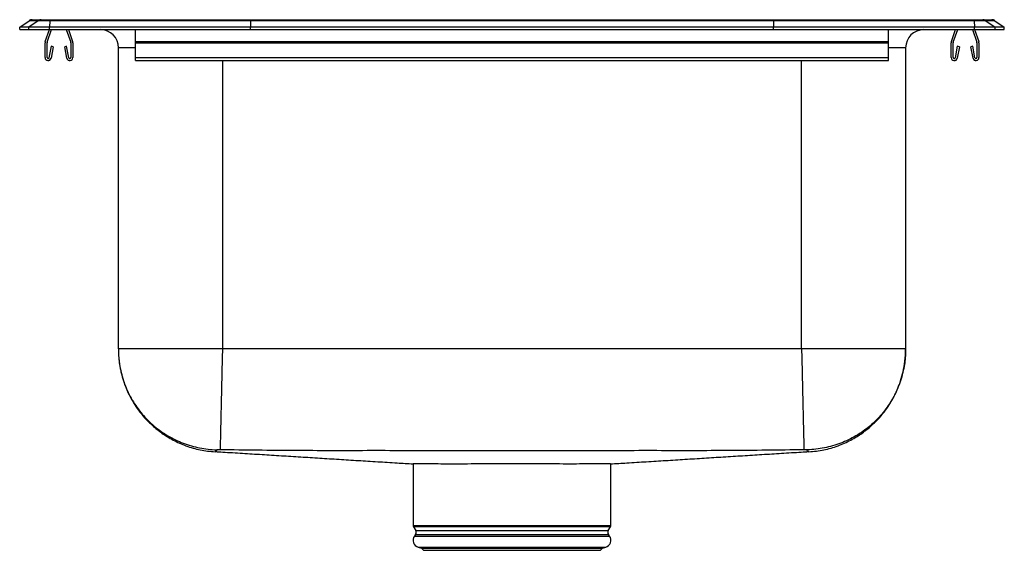
# Model space of a CAD drawing. Extents: x 13.7 to 30.7, y 13.8 to 23.
import ezdxf

# ---------------------------------------------------------------- set-up
doc = ezdxf.new("R2010")
doc.units = 0
doc.linetypes.add('SLD-SOLID', pattern=[0])
doc.layers.get('0').update_dxf_attribs({"linetype": 'CONTINUOUS'})

msp = doc.modelspace()

# ---------------------------------------------------------------- linework, layer by layer
at = {"color": 7, "linetype": 'SLD-SOLID'}
for p, q in [((13.741, 22.872), (13.904, 22.986)), ((14.062, 22.986), (13.899, 22.872)), ((14.062, 22.986), (13.904, 22.986)), ((13.956, 23.003), (14.114, 23.003)), ((14.261, 22.986), (14.062, 22.986)), ((14.114, 23.003), (14.263, 23.003)), ((14.261, 22.986), (14.253, 22.872)), ((17.728, 22.986), (14.261, 22.986)), ((14.263, 23.003), (17.729, 23.003)), ((17.728, 22.986), (17.724, 22.872)), ((26.755, 22.986), (17.728, 22.986)), ((17.729, 23.003), (26.754, 23.003)), ((26.754, 23.003), (30.219, 23.003)), ((26.755, 22.986), (26.758, 22.872)), ((30.222, 22.986), (26.755, 22.986)), ((30.219, 23.003), (30.368, 23.003)), ((30.222, 22.986), (30.229, 22.872)), ((30.42, 22.986), (30.222, 22.986)), ((30.368, 23.003), (30.526, 23.003)), ((30.42, 22.986), (30.583, 22.872)), ((30.578, 22.986), (30.42, 22.986)), ((30.578, 22.986), (30.741, 22.872)), ((13.741, 22.832), (13.741, 22.872)), ((13.899, 22.872), (13.741, 22.872)), ((13.741, 22.832), (13.899, 22.832)), ((13.899, 22.832), (13.899, 22.872)), ((14.253, 22.872), (13.899, 22.872)), ((13.899, 22.832), (14.253, 22.832)), ((14.182, 22.624), (14.254, 22.832)), ((14.215, 22.613), (14.291, 22.832)), ((17.724, 22.872), (14.253, 22.872)), ((14.253, 22.832), (14.253, 22.872)), ((14.253, 22.832), (17.724, 22.832)), ((14.546, 22.832), (14.622, 22.613)), ((14.583, 22.832), (14.655, 22.624)), ((15.741, 22.624), (15.741, 22.832)), ((17.724, 22.832), (17.724, 22.872)), ((26.758, 22.872), (17.724, 22.872)), ((17.724, 22.832), (26.758, 22.832)), ((26.758, 22.832), (26.758, 22.872)), ((30.229, 22.872), (26.758, 22.872)), ((26.758, 22.832), (30.229, 22.832)), ((28.741, 22.624), (28.741, 22.832)), ((29.827, 22.624), (29.899, 22.832)), ((29.86, 22.613), (29.936, 22.832)), ((30.191, 22.832), (30.267, 22.613)), ((30.228, 22.832), (30.3, 22.624)), ((30.229, 22.832), (30.229, 22.872)), ((30.583, 22.872), (30.229, 22.872)), ((30.229, 22.832), (30.583, 22.832)), ((30.583, 22.832), (30.583, 22.872)), ((30.741, 22.872), (30.583, 22.872)), ((30.583, 22.832), (30.741, 22.832)), ((30.741, 22.832), (30.741, 22.872)), ((15.741, 22.624), (28.741, 22.624)), ((15.741, 22.602), (15.741, 22.624)), ((28.741, 22.602), (28.741, 22.624)), ((14.179, 22.349), (14.179, 22.602)), ((14.214, 22.349), (14.214, 22.602)), ((14.285, 22.544), (14.247, 22.346)), ((14.32, 22.537), (14.282, 22.339)), ((14.32, 22.537), (14.285, 22.544)), ((14.552, 22.544), (14.518, 22.537)), ((14.556, 22.339), (14.518, 22.537)), ((14.59, 22.346), (14.552, 22.544)), ((14.624, 22.602), (14.624, 22.349)), ((14.659, 22.602), (14.659, 22.349)), ((15.445, 17.321), (15.445, 22.519)), ((15.741, 22.349), (15.741, 22.602)), ((15.741, 22.602), (28.741, 22.602)), ((28.741, 22.349), (28.741, 22.602)), ((29.037, 22.519), (29.037, 17.321)), ((29.824, 22.349), (29.824, 22.602)), ((29.859, 22.349), (29.859, 22.602)), ((29.93, 22.544), (29.892, 22.346)), ((29.965, 22.537), (29.927, 22.339)), ((29.965, 22.537), (29.93, 22.544)), ((30.197, 22.544), (30.163, 22.537)), ((30.201, 22.339), (30.163, 22.537)), ((30.235, 22.346), (30.197, 22.544)), ((30.269, 22.602), (30.269, 22.349)), ((30.304, 22.602), (30.304, 22.349)), ((15.741, 22.349), (28.741, 22.349)), ((15.741, 22.297), (15.741, 22.349)), ((15.741, 22.297), (28.741, 22.297)), ((28.741, 22.297), (28.741, 22.349)), ((27.241, 17.321), (17.241, 17.321)), ((20.535, 15.338), (20.535, 14.276)), ((23.947, 14.276), (23.947, 15.338)), ((20.541, 14.254), (20.579, 14.189)), ((20.575, 14.118), (20.557, 14.091)), ((23.904, 14.189), (23.941, 14.254)), ((23.925, 14.091), (23.907, 14.118)), ((20.623, 13.899), (20.678, 13.883)), ((20.623, 13.899), (23.859, 13.899)), ((20.678, 13.883), (20.714, 13.847)), ((20.678, 13.883), (23.804, 13.883)), ((20.714, 13.847), (23.768, 13.847)), ((23.768, 13.847), (23.804, 13.883)), ((23.804, 13.883), (23.859, 13.899))]:
    msp.add_line(p, q, dxfattribs=at)
at = {"color": 8, "linetype": 'SLD-SOLID'}
for p, q in [((15.741, 22.519), (15.445, 22.519)), ((29.037, 22.519), (28.741, 22.519)), ((17.241, 22.297), (17.241, 17.321)), ((27.241, 17.321), (27.241, 22.297)), ((20.535, 14.276), (23.947, 14.276)), ((23.941, 14.254), (20.541, 14.254)), ((20.575, 14.118), (23.907, 14.118)), ((20.579, 14.189), (23.904, 14.189)), ((20.557, 14.091), (23.925, 14.091))]:
    msp.add_line(p, q, dxfattribs=at)
at = {"color": 7, "linetype": 'SLD-SOLID'}
for centre, radius, start, end in [((13.956, 22.912), 0.0911, 90, 125.1176), ((14.114, 22.912), 0.0909, 90.0021, 125.1483), ((14.307, 22.988), 0.0458, 161.4105, 182.4764), ((30.176, 22.988), 0.0458, 357.5236, 18.5895), ((30.368, 22.912), 0.0909, 54.8517, 89.9979), ((30.526, 22.912), 0.0911, 54.8824, 90), ((15.133, 22.519), 0.313, 0, 90), ((29.35, 22.519), 0.312, 90, 180), ((14.246, 22.602), 0.067, 161, 180), ((14.246, 22.602), 0.032, 161, 180), ((14.592, 22.602), 0.032, 0, 19), ((14.592, 22.602), 0.067, 0, 19), ((29.891, 22.602), 0.067, 161, 180), ((29.891, 22.602), 0.032, 161, 180), ((30.237, 22.602), 0.032, 0, 19), ((30.237, 22.602), 0.067, 0, 19), ((14.231, 22.349), 0.052, 180, 349.2013), ((14.231, 22.349), 0.017, 180, 349.2013), ((14.607, 22.349), 0.052, 190.7987, 0), ((14.607, 22.349), 0.017, 190.7987, 0), ((29.876, 22.349), 0.052, 180, 349.2013), ((29.876, 22.349), 0.017, 180, 349.2013), ((30.252, 22.349), 0.052, 190.7987, 0), ((30.252, 22.349), 0.017, 190.7987, 0), ((20.579, 14.276), 0.0433, 180, 210), ((20.521, 14.156), 0.0669, 325, 30), ((23.962, 14.156), 0.0669, 150, 215), ((23.904, 14.276), 0.0433, 330, 0), ((20.66, 14.019), 0.126, 145, 252.6258), ((23.822, 14.019), 0.126, 287.3742, 35)]:
    msp.add_arc(centre, radius, start, end, dxfattribs=at)
for centre, start_param, end_param in [((17.729, 22.912), 0, 0.612917), ((26.754, 22.912), 5.670268, 6.283185)]:
    msp.add_ellipse(centre, major_axis=(0, 0.0911), ratio=0.022402, start_param=start_param, end_param=end_param, dxfattribs=at)
for points, knots in [([(15.445, 17.321), (15.447, 17.251), (15.452, 17.12), (15.484, 16.936), (15.527, 16.781), (15.575, 16.649), (15.633, 16.52), (15.704, 16.392), (15.794, 16.259), (15.9, 16.128), (16.035, 15.993), (16.199, 15.862), (16.392, 15.743), (16.614, 15.644), (16.858, 15.572), (17.029, 15.555), (17.116, 15.546)], [0, 0, 0, 0, 0.077553, 0.147129, 0.207412, 0.257432, 0.304546, 0.365306, 0.420302, 0.483341, 0.55421, 0.632463, 0.717361, 0.807858, 0.9026, 1, 1, 1, 1]), ([(15.445, 17.321), (15.445, 17.301), (15.446, 17.201), (15.467, 17.003), (15.538, 16.735), (15.66, 16.466), (15.825, 16.222), (16.029, 16.009), (16.266, 15.834), (16.528, 15.7), (16.81, 15.614), (17.018, 15.585), (17.129, 15.582), (17.143, 15.581)], [0, 0, 0, 0, 0.021775, 0.112174, 0.221278, 0.330382, 0.439485, 0.548589, 0.657693, 0.766796, 0.8759, 0.985004, 1, 1, 1, 1]), ([(17.241, 17.321), (17.163, 17.321), (17.006, 17.321), (16.775, 17.321), (16.552, 17.321), (16.341, 17.321), (16.145, 17.321), (15.967, 17.321), (15.812, 17.321), (15.681, 17.321), (15.577, 17.321), (15.502, 17.321), (15.454, 17.321), (15.448, 17.321), (15.445, 17.321)], [0, 0, 0, 0, 0.083333, 0.166667, 0.25, 0.333333, 0.416667, 0.5, 0.583333, 0.666667, 0.75, 0.833333, 0.916667, 1, 1, 1, 1]), ([(17.241, 17.321), (17.24, 17.252), (17.236, 17.111), (17.232, 16.9), (17.227, 16.688), (17.222, 16.48), (17.217, 16.285), (17.213, 16.106), (17.21, 15.949), (17.207, 15.818), (17.204, 15.715), (17.202, 15.642), (17.201, 15.595), (17.201, 15.586), (17.201, 15.581)], [0, 0, 0, 0, 0.077068, 0.157346, 0.240392, 0.325642, 0.412427, 0.5, 0.587573, 0.674358, 0.759608, 0.842654, 0.922932, 1, 1, 1, 1]), ([(27.241, 17.321), (27.243, 17.252), (27.246, 17.111), (27.251, 16.9), (27.256, 16.688), (27.261, 16.48), (27.265, 16.285), (27.269, 16.106), (27.273, 15.949), (27.276, 15.818), (27.278, 15.715), (27.28, 15.642), (27.281, 15.595), (27.281, 15.586), (27.282, 15.581)], [0, 0, 0, 0, 0.077068, 0.157346, 0.240392, 0.325642, 0.412427, 0.5, 0.587573, 0.674358, 0.759608, 0.842654, 0.922932, 1, 1, 1, 1]), ([(29.037, 17.321), (29.034, 17.321), (29.028, 17.321), (28.981, 17.321), (28.905, 17.321), (28.801, 17.321), (28.67, 17.321), (28.515, 17.321), (28.338, 17.321), (28.142, 17.321), (27.93, 17.321), (27.707, 17.321), (27.476, 17.321), (27.32, 17.321), (27.241, 17.321)], [0, 0, 0, 0, 0.083333, 0.166667, 0.25, 0.333333, 0.416667, 0.5, 0.583333, 0.666667, 0.75, 0.833333, 0.916667, 1, 1, 1, 1]), ([(29.037, 17.321), (29.037, 17.301), (29.036, 17.201), (29.015, 17.003), (28.944, 16.735), (28.822, 16.466), (28.657, 16.222), (28.453, 16.009), (28.216, 15.834), (27.954, 15.7), (27.672, 15.614), (27.464, 15.585), (27.353, 15.582), (27.339, 15.581)], [0, 0, 0, 0, 0.021775, 0.112174, 0.221278, 0.330382, 0.439485, 0.548589, 0.657693, 0.766796, 0.8759, 0.985004, 1, 1, 1, 1]), ([(27.366, 15.546), (27.453, 15.555), (27.625, 15.572), (27.868, 15.644), (28.09, 15.743), (28.284, 15.862), (28.448, 15.993), (28.582, 16.128), (28.689, 16.259), (28.778, 16.392), (28.849, 16.52), (28.907, 16.649), (28.956, 16.781), (28.998, 16.936), (29.03, 17.12), (29.035, 17.251), (29.037, 17.321)], [0, 0, 0, 0, 0.0974, 0.192142, 0.282639, 0.367537, 0.44579, 0.516659, 0.579698, 0.634694, 0.695454, 0.742568, 0.792588, 0.852871, 0.922447, 1, 1, 1, 1]), ([(17.119, 15.55), (17.162, 15.547), (17.312, 15.538), (17.579, 15.522), (17.915, 15.501), (18.249, 15.48), (18.582, 15.46), (18.913, 15.439), (19.245, 15.418), (19.578, 15.397), (19.913, 15.376), (20.231, 15.357), (20.443, 15.344), (20.536, 15.338)], [0, 0, 0, 0, 0.051447, 0.179591, 0.299324, 0.410998, 0.515021, 0.611875, 0.702134, 0.78649, 0.865789, 0.941042, 1, 1, 1, 1]), ([(17.201, 15.581), (17.193, 15.582), (17.178, 15.582), (17.159, 15.582), (17.148, 15.582), (17.143, 15.581), (17.143, 15.581), (17.143, 15.581)], [0, 0, 0, 0, 0.249212, 0.501794, 0.753008, 0.877352, 1, 1, 1, 1]), ([(27.282, 15.581), (26.852, 15.576), (26.006, 15.564), (24.743, 15.567), (23.492, 15.565), (22.241, 15.565), (20.99, 15.565), (19.74, 15.567), (18.476, 15.564), (17.63, 15.576), (17.201, 15.581)], [0, 0, 0, 0, 0.127792, 0.251849, 0.375921, 0.5, 0.624079, 0.748151, 0.872208, 1, 1, 1, 1]), ([(23.942, 15.338), (24.037, 15.344), (24.25, 15.357), (24.569, 15.376), (24.904, 15.397), (25.237, 15.418), (25.569, 15.439), (25.901, 15.46), (26.233, 15.48), (26.567, 15.501), (26.903, 15.522), (27.17, 15.538), (27.32, 15.547), (27.363, 15.55)], [0, 0, 0, 0, 0.059892, 0.13507, 0.21429, 0.298563, 0.388732, 0.48549, 0.58941, 0.700973, 0.820588, 0.948604, 1, 1, 1, 1]), ([(27.339, 15.581), (27.339, 15.581), (27.339, 15.581), (27.334, 15.582), (27.324, 15.582), (27.304, 15.582), (27.289, 15.582), (27.282, 15.581)], [0, 0, 0, 0, 0.122648, 0.246992, 0.498206, 0.750788, 1, 1, 1, 1]), ([(23.942, 15.338), (23.942, 15.338), (23.943, 15.338), (23.891, 15.338), (23.792, 15.337), (23.647, 15.337), (23.464, 15.336), (23.248, 15.336), (23.002, 15.336), (22.735, 15.337), (22.451, 15.337), (22.164, 15.337), (21.876, 15.337), (21.601, 15.336), (21.342, 15.336), (21.111, 15.336), (20.912, 15.336), (20.751, 15.337), (20.631, 15.338), (20.553, 15.338), (20.541, 15.338), (20.536, 15.338)], [0, 0, 0, 0, 0.032616, 0.087337, 0.140516, 0.195237, 0.248416, 0.30159, 0.354763, 0.409478, 0.462657, 0.517379, 0.570558, 0.625279, 0.678458, 0.73318, 0.786358, 0.839536, 0.892714, 0.947434, 1, 1, 1, 1])]:
    msp.add_open_spline(points, degree=3, knots=knots, dxfattribs=at)
at = {"color": 8, "linetype": 'SLD-SOLID'}
for points, knots in [([(17.143, 15.581), (17.14, 15.57), (17.135, 15.548), (17.116, 15.552), (17.119, 15.547), (17.116, 15.546), (17.116, 15.545), (17.116, 15.546), (17.117, 15.547), (17.118, 15.548), (17.119, 15.549), (17.119, 15.55)], [0, 0, 0, 0, 0.132605, 0.263425, 0.392821, 0.522259, 0.651721, 0.759606, 0.867477, 0.975324, 1, 1, 1, 1]), ([(27.363, 15.55), (27.364, 15.549), (27.365, 15.548), (27.366, 15.546), (27.367, 15.545), (27.366, 15.546), (27.366, 15.547), (27.362, 15.549), (27.368, 15.552), (27.338, 15.552), (27.339, 15.571), (27.339, 15.581)], [0, 0, 0, 0, 0.0970658, 0.2254101, 0.3537781, 0.4607522, 0.5677119, 0.6746473, 0.7815458, 0.8907001, 1, 1, 1, 1])]:
    msp.add_open_spline(points, degree=3, knots=knots, dxfattribs=at)

doc.saveas('drawing.dxf')
